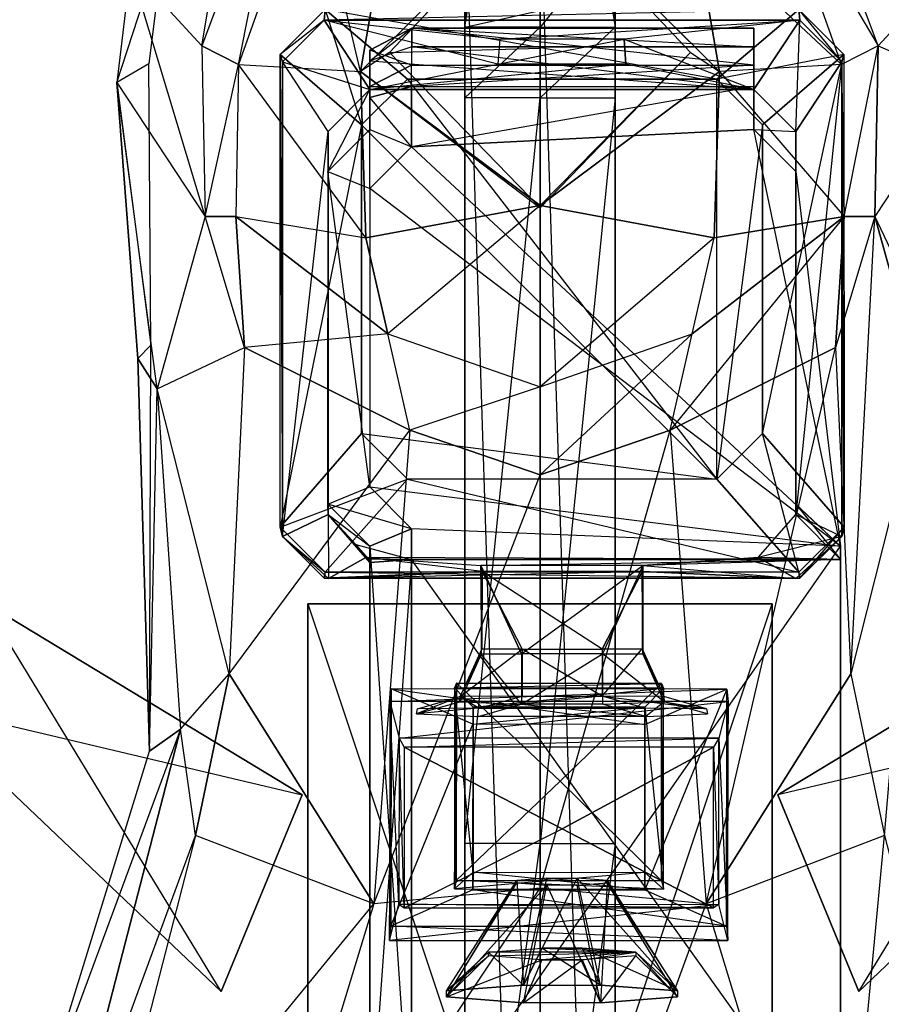
# Model space of a CAD drawing. Units: metres. Extents: x -117 to 206, y 237 to 751.
# Drawn here: x -11 to 81, y 442 to 547 of the extents above; entities that cross this region are included whole.
import ezdxf

# ---------------------------------------------------------------- set-up
doc = ezdxf.new("R2010")
doc.units = ezdxf.units.M

msp = doc.modelspace()

# ---------------------------------------------------------------- linework, layer by layer
for points in [[(13.964172, 577.466248, 101.47139), (0.792404, 552.835022, 92.288956), (8.443176, 544.528442, 124.253693)], [(17.63472, 568.960815, 123.97438), (8.443176, 544.528442, 124.253693), (13.964172, 577.466248, 101.47139)], [(17.63472, 568.960815, 123.97438), (8.443176, 544.528442, 124.253693), (12.362671, 542.52771, 133.246384)], [(20.142471, 564.315735, 132.003128), (12.362671, 542.52771, 133.246384), (17.63472, 568.960815, 123.97438)], [(80.946381, 544.528442, 124.253693), (71.754822, 568.960815, 123.97438), (69.24707, 564.315735, 132.003128)], [(80.946381, 544.528442, 124.253693), (71.754822, 568.960815, 123.97438), (88.597153, 552.835022, 92.288956)], [(20.142471, 564.315735, 132.003128), (12.362671, 542.52771, 133.246384), (25.444885, 541.77179, 140.748383)], [(28.149979, 557.261536, 139.573441), (25.444885, 541.77179, 140.748383), (20.142471, 564.315735, 132.003128)], [(77.026871, 542.52771, 133.246384), (69.24707, 564.315735, 132.003128), (61.239563, 557.261536, 139.573441)], [(77.026871, 542.52771, 133.246384), (69.24707, 564.315735, 132.003128), (80.946381, 544.528442, 124.253693)], [(36.635666, 309.807678, 98.282059), (36.635666, 561.883911, 104.480087), (44.694778, 309.807678, 98.283569)], [(44.694778, 309.807678, 98.283569), (44.694778, 561.883911, 104.481613), (36.635666, 561.883911, 104.480087)], [(36.635666, 309.807678, 98.282059), (36.644775, 538.961914, 68.653534), (36.635666, 561.883911, 104.480087)], [(36.635666, 561.883911, 104.480087), (36.635666, 561.883911, 104.480087), (36.644775, 538.961914, 68.653534)], [(36.644775, 538.961914, 68.653534), (36.646286, 546.541382, 64.863068), (36.635666, 561.883911, 104.480087)], [(36.635666, 561.883911, 104.480087), (36.635666, 561.883911, 104.480087), (36.646286, 546.541382, 64.863068)], [(36.646286, 546.541382, 64.863068), (36.930161, 551.41571, 34.554474), (36.635666, 561.883911, 104.480087)], [(52.753891, 561.883911, 104.480087), (52.753891, 309.807678, 98.282059), (44.694778, 561.883911, 104.481613)], [(44.694778, 561.883911, 104.481613), (44.694778, 309.807678, 98.283569), (52.753891, 309.807678, 98.282059)], [(52.743271, 546.541382, 64.863068), (52.753891, 561.883911, 104.480087), (52.459396, 551.41571, 34.554474)], [(52.744781, 538.961914, 68.653534), (52.753891, 561.883911, 104.480087), (52.743271, 546.541382, 64.863068)], [(52.743271, 546.541382, 64.863068), (52.743271, 546.541382, 64.863068), (52.753891, 561.883911, 104.480087)], [(52.753891, 309.807678, 98.282059), (52.753891, 561.883911, 104.480087), (52.744781, 538.961914, 68.653534)], [(52.744781, 538.961914, 68.653534), (52.744781, 538.961914, 68.653534), (52.753891, 561.883911, 104.480087)], [(25.444885, 541.77179, 140.748383), (44.694778, 560.962463, 139.077057), (28.568954, 543.813477, 145.73201)], [(28.149979, 557.261536, 139.573441), (44.694778, 560.962463, 139.077057), (25.444885, 541.77179, 140.748383)], [(25.444885, 541.77179, 140.748383), (25.444885, 541.77179, 140.748383), (44.694778, 560.962463, 139.077057)], [(28.568954, 543.813477, 145.73201), (44.694778, 560.904785, 144.071304), (44.694778, 560.962463, 139.077057)], [(44.694778, 544.259766, 149.253799), (44.694778, 560.904785, 144.071304), (28.568954, 543.813477, 145.73201)], [(44.694778, 560.962463, 139.077057), (63.944656, 541.77179, 140.748383), (44.694778, 560.904785, 144.071304)], [(61.239563, 557.261536, 139.573441), (63.944656, 541.77179, 140.748383), (44.694778, 560.962463, 139.077057)], [(44.694778, 560.962463, 139.077057), (44.694778, 560.962463, 139.077057), (63.944656, 541.77179, 140.748383)], [(44.694778, 560.904785, 144.071304), (60.820602, 543.813477, 145.73201), (63.944656, 541.77179, 140.748383)], [(60.820602, 543.813477, 145.73201), (44.694778, 527.148743, 146.966156), (44.694778, 560.904785, 144.071304)], [(44.694778, 560.904785, 144.071304), (44.694778, 544.259766, 149.253799), (44.694778, 527.148743, 146.966156)], [(63.944656, 541.77179, 140.748383), (61.239563, 557.261536, 139.573441), (77.026871, 542.52771, 133.246384)], [(0.792404, 552.835022, 92.288956), (-0.669418, 540.587708, 88.956924), (4.493317, 556.376526, 82.311066)], [(4.493317, 556.376526, 82.311066), (2.752151, 542.597534, 79.486053), (-0.669418, 540.587708, 88.956924)], [(36.644775, 556.531372, 67.065689), (36.646286, 546.541382, 64.863068), (44.694778, 548.314392, 34.211395)], [(52.743271, 546.541382, 64.863068), (52.744781, 556.531372, 67.065689), (44.694778, 546.541382, 64.866104)], [(44.694778, 546.541382, 64.866104), (44.694778, 548.314392, 34.211395), (52.744781, 556.531372, 67.065689)], [(0.792404, 552.835022, 92.288956), (-0.669418, 540.587708, 88.956924), (8.790802, 526.242493, 121.994888)], [(8.443176, 544.528442, 124.253693), (8.790802, 526.242493, 121.994888), (0.792404, 552.835022, 92.288956)], [(90.05899, 540.587708, 88.956924), (88.597153, 552.835022, 92.288956), (80.946381, 544.528442, 124.253693)], [(36.646286, 546.541382, 64.863068), (36.930161, 548.314392, 34.209885), (36.930161, 551.41571, 34.554474)], [(52.743271, 546.541382, 64.863068), (52.459396, 551.41571, 34.554474), (52.459396, 548.314392, 34.209885)], [(16.845367, 543.5979, 48.873856), (21.677185, 548.419128, 48.527756), (21.557266, 547.285156, 36.001129)], [(16.845367, 543.5979, 48.873856), (21.677185, 548.419128, 48.527756), (25.573914, 536.061035, 67.030777)], [(72.559372, 547.285156, 35.985947), (72.447037, 548.419128, 48.514084), (21.557266, 547.285156, 36.001129)], [(21.557266, 547.285156, 36.001129), (21.677185, 548.419128, 48.527756), (72.447037, 548.419128, 48.514084)], [(72.447037, 548.419128, 48.514084), (63.641068, 540.967224, 66.669495), (21.677185, 548.419128, 48.527756)], [(21.677185, 548.419128, 48.527756), (30.49379, 540.967224, 66.678604), (63.641068, 540.967224, 66.669495)], [(25.573914, 536.061035, 67.030777), (30.49379, 540.967224, 66.678604), (21.677185, 548.419128, 48.527756)], [(44.694778, 548.314392, 34.211395), (44.694778, 546.541382, 64.866104), (36.646286, 546.541382, 64.863068)], [(72.447037, 548.419128, 48.514084), (77.27887, 543.5979, 48.855637), (63.641068, 540.967224, 66.669495)], [(72.559372, 547.285156, 35.985947), (77.03447, 542.819214, 36.303223), (72.447037, 548.419128, 48.514084)], [(72.447037, 548.419128, 48.514084), (77.27887, 543.5979, 48.855637), (77.03447, 542.819214, 36.303223)], [(17.080658, 542.819214, 36.321426), (21.557266, 547.285156, 36.001129), (16.845367, 543.5979, 48.873856)], [(21.557266, 547.285156, 36.001129), (17.080658, 542.819214, 36.321426), (26.468033, 539.839355, 0.602646)], [(21.557266, 547.285156, 36.001129), (40.376038, 545.244995, 22.630493), (72.559372, 547.285156, 35.985947)], [(26.468033, 539.839355, 0.602646), (40.189316, 542.579346, 8.699722), (21.557266, 547.285156, 36.001129)], [(21.557266, 547.285156, 36.001129), (40.376038, 545.244995, 22.630493), (40.189316, 542.579346, 8.699722)], [(72.559372, 547.285156, 35.985947), (53.731491, 545.244995, 22.625946), (40.376038, 545.244995, 22.630493)], [(72.559372, 547.285156, 35.985947), (53.731491, 545.244995, 22.625946), (67.627365, 539.839355, 0.5905)], [(67.627365, 539.839355, 0.5905), (72.116119, 535.361206, 0.907776), (72.559372, 547.285156, 35.985947)], [(72.559372, 547.285156, 35.985947), (77.03447, 542.819214, 36.303223), (72.116119, 535.361206, 0.907776)], [(26.466507, 544.077637, -4.74527), (30.943115, 546.413818, -4.353622), (30.930969, 542.471558, -43.923599)], [(30.943115, 546.413818, -4.353622), (26.466507, 544.077637, -4.74527), (26.468033, 542.90271, 0.384064)], [(30.944641, 544.435852, 0.273239), (26.468033, 542.90271, 0.384064), (30.943115, 546.413818, -4.353622)], [(30.930969, 542.471558, -43.923599), (67.613693, 542.471558, -43.935745), (30.943115, 546.413818, -4.353622)], [(30.943115, 546.413818, -4.353622), (67.625839, 546.413818, -4.364243), (67.613693, 542.471558, -43.935745)], [(30.944641, 544.435852, 0.273239), (30.943115, 546.413818, -4.353622), (67.627365, 544.435852, 0.262619)], [(67.627365, 544.435852, 0.262619), (67.625839, 546.413818, -4.364243), (30.943115, 546.413818, -4.353622)], [(36.646286, 546.541382, 64.863068), (36.644775, 538.961914, 68.653534), (44.694778, 546.541382, 64.866104)], [(44.694778, 546.541382, 64.866104), (44.694778, 538.961914, 68.655045), (36.644775, 538.961914, 68.653534)], [(52.744781, 538.961914, 68.653534), (52.743271, 546.541382, 64.863068), (44.694778, 538.961914, 68.655045)], [(44.694778, 538.961914, 68.655045), (44.694778, 546.541382, 64.866104), (52.743271, 546.541382, 64.863068)], [(67.612183, 535.56311, -48.41539), (67.625839, 546.413818, -4.364243), (67.627365, 544.435852, 0.262619)], [(67.625839, 546.413818, -4.364243), (67.613693, 542.471558, -43.935745), (67.612183, 535.56311, -48.41539)], [(12.362671, 542.52771, 133.246384), (8.443176, 544.528442, 124.253693), (8.790802, 526.242493, 121.994888)], [(67.627365, 539.839355, 0.5905), (30.944641, 544.435852, 0.273239), (26.468033, 542.90271, 0.384064)], [(30.944641, 544.435852, 0.273239), (67.627365, 544.435852, 0.262619), (67.627365, 539.839355, 0.5905)], [(40.376038, 545.244995, 22.630493), (40.189316, 542.579346, 8.699722), (53.731491, 545.244995, 22.625946)], [(53.731491, 545.244995, 22.625946), (53.910614, 542.579346, 8.696686), (40.189316, 542.579346, 8.699722)], [(67.627365, 539.839355, 0.5905), (53.910614, 542.579346, 8.696686), (53.731491, 545.244995, 22.625946)], [(67.627365, 539.839355, 0.5905), (67.627365, 544.435852, 0.262619), (67.612183, 535.56311, -48.41539)], [(67.627365, 539.839355, 0.5905), (67.627365, 539.839355, 0.5905), (67.627365, 544.435852, 0.262619)], [(80.946381, 544.528442, 124.253693), (77.026871, 542.52771, 133.246384), (77.295563, 526.253174, 130.95874)], [(80.598755, 526.242493, 121.994888), (77.295563, 526.253174, 130.95874), (80.946381, 544.528442, 124.253693)], [(80.598755, 526.242493, 121.994888), (80.946381, 544.528442, 124.253693), (90.05899, 540.587708, 88.956924)], [(17.080658, 542.819214, 36.321426), (16.845367, 543.5979, 48.873856), (17.082169, 491.947632, 39.949478)], [(17.082169, 491.947632, 39.949478), (16.845367, 492.957123, 52.485199), (16.845367, 543.5979, 48.873856)], [(16.845367, 543.5979, 48.873856), (25.573914, 536.061035, 67.030777), (16.845367, 492.957123, 52.485199)], [(44.694778, 527.148743, 146.966156), (28.568954, 543.813477, 145.73201), (25.444885, 541.77179, 140.748383)], [(26.454361, 540.168762, -43.366486), (30.930969, 542.471558, -43.923599), (26.466507, 544.077637, -4.74527)], [(26.454361, 540.168762, -43.366486), (26.466507, 544.077637, -4.74527), (26.468033, 539.839355, 0.602646)], [(26.468033, 539.839355, 0.602646), (26.468033, 542.90271, 0.384064), (26.466507, 544.077637, -4.74527)], [(44.694778, 527.148743, 146.966156), (28.568954, 543.813477, 145.73201), (44.694778, 544.259766, 149.253799)], [(63.944656, 541.77179, 140.748383), (44.694778, 527.415955, 141.981018), (60.820602, 543.813477, 145.73201)], [(60.820602, 543.813477, 145.73201), (44.694778, 527.148743, 146.966156), (44.694778, 527.415955, 141.981018)], [(63.641068, 540.967224, 66.669495), (68.559418, 536.061035, 67.01712), (77.27887, 543.5979, 48.855637)], [(77.27887, 543.5979, 48.855637), (68.559418, 536.061035, 67.01712), (68.560928, 502.997223, 69.376099)], [(77.28038, 492.957123, 52.466995), (68.560928, 502.997223, 69.376099), (77.27887, 543.5979, 48.855637)], [(77.03447, 542.819214, 36.303223), (77.27887, 543.5979, 48.855637), (77.28038, 492.957123, 52.466995)], [(2.752151, 542.597534, 79.486053), (-0.669418, 540.587708, 88.956924), (2.981369, 512.434692, 70.412903)], [(12.093994, 526.253174, 130.95874), (8.790802, 526.242493, 121.994888), (12.362671, 542.52771, 133.246384)], [(12.362671, 542.52771, 133.246384), (12.093994, 526.253174, 130.95874), (26.021729, 523.963989, 140.9776)], [(25.444885, 541.77179, 140.748383), (26.021729, 523.963989, 140.9776), (12.362671, 542.52771, 133.246384)], [(17.080658, 542.819214, 36.321426), (17.082169, 491.947632, 39.949478), (21.979263, 535.361206, 0.922943)], [(26.468033, 539.839355, 0.602646), (21.979263, 535.361206, 0.922943), (17.080658, 542.819214, 36.321426)], [(30.930969, 542.471558, -43.923599), (26.454361, 540.168762, -43.366486), (30.929459, 540.171753, -48.401733)], [(26.468033, 539.839355, 0.602646), (26.468033, 542.90271, 0.384064), (67.627365, 539.839355, 0.5905)], [(67.627365, 539.839355, 0.5905), (53.910614, 542.579346, 8.696686), (26.468033, 539.839355, 0.602646)], [(26.468033, 539.839355, 0.602646), (40.189316, 542.579346, 8.699722), (53.910614, 542.579346, 8.696686)], [(67.612183, 540.171753, -48.412354), (67.613693, 542.471558, -43.935745), (30.929459, 540.171753, -48.401733)], [(30.929459, 540.171753, -48.401733), (30.930969, 542.471558, -43.923599), (67.613693, 542.471558, -43.935745)], [(77.295563, 526.253174, 130.95874), (77.026871, 542.52771, 133.246384), (63.944656, 541.77179, 140.748383)], [(67.612183, 535.56311, -48.41539), (67.612183, 540.171753, -48.412354), (67.613693, 542.471558, -43.935745)], [(77.03598, 491.947632, 39.931259), (77.03447, 542.819214, 36.303223), (72.116119, 494.30661, 3.836014)], [(72.116119, 494.30661, 3.836014), (72.116119, 535.361206, 0.907776), (77.03447, 542.819214, 36.303223)], [(77.03598, 491.947632, 39.931259), (77.28038, 492.957123, 52.466995), (77.03447, 542.819214, 36.303223)], [(44.694778, 527.415955, 141.981018), (25.444885, 541.77179, 140.748383), (44.694778, 527.148743, 146.966156)], [(25.444885, 541.77179, 140.748383), (44.694778, 527.415955, 141.981018), (26.021729, 523.963989, 140.9776)], [(63.944656, 541.77179, 140.748383), (63.367813, 523.963989, 140.9776), (44.694778, 527.415955, 141.981018)], [(63.367813, 523.963989, 140.9776), (63.944656, 541.77179, 140.748383), (77.295563, 526.253174, 130.95874)], [(8.790802, 526.242493, 121.994888), (3.667511, 507.768341, 90.866577), (-0.669418, 540.587708, 88.956924)], [(-0.669418, 540.587708, 88.956924), (1.587845, 511.021423, 78.878845), (3.667511, 507.768341, 90.866577)], [(2.981369, 512.434692, 70.412903), (1.587845, 511.021423, 78.878845), (-0.669418, 540.587708, 88.956924)], [(25.573914, 536.061035, 67.030777), (30.49379, 540.967224, 66.678604), (63.642578, 498.089508, 69.726761)], [(63.642578, 498.089508, 69.726761), (63.641068, 540.967224, 66.669495), (30.49379, 540.967224, 66.678604)], [(63.641068, 540.967224, 66.669495), (68.559418, 536.061035, 67.01712), (63.642578, 498.089508, 69.726761)], [(87.801712, 511.021423, 78.878845), (90.05899, 540.587708, 88.956924), (80.598755, 526.242493, 121.994888)], [(21.979263, 535.361206, 0.922943), (21.965607, 531.072815, -43.928146), (26.468033, 539.839355, 0.602646)], [(26.468033, 539.839355, 0.602646), (26.454361, 535.561584, -43.926636), (21.965607, 531.072815, -43.928146)], [(26.454361, 539.00592, -46.493591), (30.929459, 540.171753, -48.401733), (30.929459, 533.709595, -48.406281)], [(30.929459, 540.171753, -48.401733), (26.454361, 539.00592, -46.493591), (26.454361, 540.168762, -43.366486)], [(26.468033, 539.839355, 0.602646), (26.454361, 540.168762, -43.366486), (26.454361, 539.00592, -46.493591)], [(26.454361, 535.561584, -43.926636), (26.454361, 539.00592, -46.493591), (26.468033, 539.839355, 0.602646)], [(67.612183, 535.56311, -48.41539), (67.612183, 540.171753, -48.412354), (30.929459, 533.709595, -48.406281)], [(30.929459, 533.709595, -48.406281), (30.929459, 540.171753, -48.401733), (67.612183, 540.171753, -48.412354)], [(67.627365, 539.839355, 0.5905), (67.612183, 535.56311, -48.41539), (72.116119, 535.361206, 0.907776)], [(26.454361, 535.561584, -43.926636), (30.929459, 533.709595, -48.406281), (26.454361, 539.00592, -46.493591)], [(36.635666, 309.807678, 98.282059), (36.646286, 459.034149, 63.486221), (36.644775, 538.961914, 68.653534)], [(36.644775, 538.961914, 68.653534), (36.646286, 459.034149, 63.486221), (44.694778, 538.961914, 68.655045)], [(36.644775, 538.961914, 68.653534), (36.644775, 538.961914, 68.653534), (36.646286, 459.034149, 63.486221)], [(44.694778, 538.961914, 68.655045), (44.694778, 459.034149, 63.487747), (36.646286, 459.034149, 63.486221)], [(52.743271, 459.034149, 63.486221), (52.744781, 538.961914, 68.653534), (44.694778, 459.034149, 63.487747)], [(44.694778, 459.034149, 63.487747), (44.694778, 538.961914, 68.655045), (52.744781, 538.961914, 68.653534)], [(52.753891, 309.807678, 98.282059), (52.744781, 538.961914, 68.653534), (52.743271, 459.034149, 63.486221)], [(52.743271, 459.034149, 63.486221), (52.743271, 459.034149, 63.486221), (52.744781, 538.961914, 68.653534)], [(16.845367, 492.957123, 52.485199), (25.575439, 502.997223, 69.388245), (25.573914, 536.061035, 67.030777)], [(63.642578, 498.089508, 69.726761), (25.573914, 536.061035, 67.030777), (25.575439, 502.997223, 69.388245)], [(63.642578, 498.089508, 69.726761), (68.560928, 502.997223, 69.376099), (68.559418, 536.061035, 67.01712)], [(21.979263, 535.361206, 0.922943), (21.980789, 494.30661, 3.851196), (17.082169, 491.947632, 39.949478)], [(21.965607, 531.072815, -43.928146), (26.440704, 529.220825, -48.407791), (26.454361, 535.561584, -43.926636)], [(21.980789, 494.30661, 3.851196), (21.965607, 495.40567, -43.949402), (21.979263, 535.361206, 0.922943)], [(21.979263, 535.361206, 0.922943), (21.965607, 531.072815, -43.928146), (21.965607, 495.40567, -43.949402)], [(26.454361, 535.561584, -43.926636), (30.929459, 533.709595, -48.406281), (26.440704, 529.220825, -48.407791)], [(67.612183, 535.56311, -48.41539), (30.929459, 533.709595, -48.406281), (76.900879, 490.919952, -48.444229)], [(76.900879, 490.919952, -48.444229), (67.612183, 535.56311, -48.41539), (72.100937, 531.074341, -48.419937)], [(72.116119, 535.361206, 0.907776), (72.100937, 531.074341, -48.419937), (67.612183, 535.56311, -48.41539)], [(72.116119, 535.361206, 0.907776), (72.100937, 531.074341, -48.419937), (72.116119, 494.30661, 3.836014)], [(76.900879, 490.919952, -48.444229), (26.440704, 529.220825, -48.407791), (30.929459, 533.709595, -48.406281)], [(21.965607, 495.40567, -43.949402), (26.440704, 497.259155, -48.42601), (21.965607, 531.072815, -43.928146)], [(21.965607, 531.072815, -43.928146), (26.440704, 529.220825, -48.407791), (26.440704, 497.259155, -48.42601)], [(72.100937, 495.408691, -48.441193), (72.100937, 531.074341, -48.419937), (76.900879, 490.919952, -48.444229)], [(72.116119, 494.30661, 3.836014), (72.100937, 495.408691, -48.441193), (72.100937, 531.074341, -48.419937)], [(26.440704, 529.220825, -48.407791), (26.440704, 497.259155, -48.42601), (76.900879, 490.919952, -48.444229)], [(26.021729, 523.963989, 140.9776), (26.021729, 523.963989, 140.9776), (44.694778, 527.415955, 141.981018)], [(26.021729, 523.963989, 140.9776), (44.694778, 527.415955, 141.981018), (28.383759, 513.647583, 140.862244)], [(28.383759, 513.647583, 140.862244), (44.694778, 507.986938, 137.744247), (44.694778, 527.415955, 141.981018)], [(44.694778, 527.415955, 141.981018), (44.694778, 527.415955, 141.981018), (63.367813, 523.963989, 140.9776)], [(44.694778, 527.415955, 141.981018), (63.367813, 523.963989, 140.9776), (44.694778, 507.986938, 137.744247)], [(13.009354, 512.205505, 131.625153), (8.790802, 526.242493, 121.994888), (3.667511, 507.768341, 90.866577)], [(8.790802, 526.242493, 121.994888), (12.093994, 526.253174, 130.95874), (13.009354, 512.205505, 131.625153)], [(13.009354, 512.205505, 131.625153), (13.009354, 512.205505, 131.625153), (12.093994, 526.253174, 130.95874)], [(12.093994, 526.253174, 130.95874), (28.383759, 513.647583, 140.862244), (13.009354, 512.205505, 131.625153)], [(26.021729, 523.963989, 140.9776), (28.383759, 513.647583, 140.862244), (12.093994, 526.253174, 130.95874)], [(12.093994, 526.253174, 130.95874), (12.093994, 526.253174, 130.95874), (28.383759, 513.647583, 140.862244)], [(61.005798, 513.647583, 140.862244), (77.295563, 526.253174, 130.95874), (58.642258, 503.331177, 140.748383)], [(58.642258, 503.331177, 140.748383), (76.380203, 512.205505, 131.625153), (77.295563, 526.253174, 130.95874)], [(63.367813, 523.963989, 140.9776), (77.295563, 526.253174, 130.95874), (61.005798, 513.647583, 140.862244)], [(61.005798, 513.647583, 140.862244), (61.005798, 513.647583, 140.862244), (77.295563, 526.253174, 130.95874)], [(80.598755, 526.242493, 121.994888), (76.380203, 512.205505, 131.625153), (77.295563, 526.253174, 130.95874)], [(77.295563, 526.253174, 130.95874), (77.295563, 526.253174, 130.95874), (76.380203, 512.205505, 131.625153)], [(80.598755, 526.242493, 121.994888), (76.380203, 512.205505, 131.625153), (78.001434, 477.225983, 105.689941)], [(85.722046, 507.768341, 90.866577), (78.001434, 477.225983, 105.689941), (80.598755, 526.242493, 121.994888)], [(85.722046, 507.768341, 90.866577), (80.598755, 526.242493, 121.994888), (87.801712, 511.021423, 78.878845)], [(44.694778, 507.986938, 137.744247), (61.005798, 513.647583, 140.862244), (63.367813, 523.963989, 140.9776)], [(13.009354, 512.205505, 131.625153), (30.747299, 503.331177, 140.748383), (28.383759, 513.647583, 140.862244)], [(28.383759, 513.647583, 140.862244), (44.694778, 507.986938, 137.744247), (30.747299, 503.331177, 140.748383)], [(44.694778, 507.986938, 137.744247), (61.005798, 513.647583, 140.862244), (44.694778, 498.546417, 137.873276)], [(44.694778, 498.546417, 137.873276), (58.642258, 503.331177, 140.748383), (61.005798, 513.647583, 140.862244)], [(2.981369, 512.434692, 70.412903), (1.587845, 511.021423, 78.878845), (2.831085, 468.939148, 61.986435)], [(11.386597, 477.225983, 105.689941), (3.667511, 507.768341, 90.866577), (13.009354, 512.205505, 131.625153)], [(30.747299, 503.331177, 140.748383), (13.009354, 512.205505, 131.625153), (11.386597, 477.225983, 105.689941)], [(76.380203, 512.205505, 131.625153), (58.642258, 503.331177, 140.748383), (62.522293, 452.594727, 113.498596)], [(78.001434, 477.225983, 105.689941), (62.522293, 452.594727, 113.498596), (76.380203, 512.205505, 131.625153)], [(3.667511, 507.768341, 90.866577), (1.587845, 511.021423, 78.878845), (2.831085, 468.939148, 61.986435)], [(2.831085, 468.939148, 61.986435), (2.831085, 468.939148, 61.986435), (1.587845, 511.021423, 78.878845)], [(6.173752, 471.287506, 79.883774), (2.831085, 468.939148, 61.986435), (3.667511, 507.768341, 90.866577)], [(11.386597, 477.225983, 105.689941), (3.667511, 507.768341, 90.866577), (6.173752, 471.287506, 79.883774)], [(30.747299, 503.331177, 140.748383), (44.694778, 498.546417, 137.873276), (44.694778, 507.986938, 137.744247)], [(85.722046, 507.768341, 90.866577), (78.001434, 477.225983, 105.689941), (81.612793, 459.896362, 99.919983)], [(26.867264, 452.594727, 113.498596), (11.386597, 477.225983, 105.689941), (30.747299, 503.331177, 140.748383)], [(44.694778, 498.546417, 137.873276), (30.747299, 503.331177, 140.748383), (26.867264, 452.594727, 113.498596)], [(62.522293, 452.594727, 113.498596), (44.694778, 454.255432, 114.533875), (58.642258, 503.331177, 140.748383)], [(58.642258, 503.331177, 140.748383), (44.694778, 498.546417, 137.873276), (44.694778, 454.255432, 114.533875)], [(30.49379, 498.089508, 69.737396), (25.575439, 502.997223, 69.388245), (16.845367, 492.957123, 52.485199)], [(30.49379, 498.089508, 69.737396), (25.575439, 502.997223, 69.388245), (63.642578, 498.089508, 69.726761)], [(68.560928, 502.997223, 69.376099), (63.642578, 498.089508, 69.726761), (72.448563, 488.137421, 52.813095)], [(77.28038, 492.957123, 52.466995), (72.448563, 488.137421, 52.813095), (68.560928, 502.997223, 69.376099)], [(21.678711, 488.137421, 52.828278), (16.845367, 492.957123, 52.485199), (30.49379, 498.089508, 69.737396)], [(21.678711, 488.137421, 52.828278), (30.49379, 498.089508, 69.737396), (72.448563, 488.137421, 52.813095)], [(44.694778, 454.255432, 114.533875), (26.867264, 452.594727, 113.498596), (44.694778, 498.546417, 137.873276)], [(72.448563, 488.137421, 52.813095), (63.642578, 498.089508, 69.726761), (30.49379, 498.089508, 69.737396)], [(21.965607, 495.40567, -43.949402), (26.440704, 497.259155, -48.42601), (30.917313, 492.771912, -48.430573)], [(76.900879, 490.919952, -48.444229), (30.917313, 492.771912, -48.430573), (26.440704, 497.259155, -48.42601)], [(26.442215, 490.918427, -43.953949), (30.917313, 492.771912, -48.430573), (21.965607, 495.40567, -43.949402)], [(26.442215, 490.918427, -43.953949), (21.965607, 495.40567, -43.949402), (21.980789, 494.30661, 3.851196)], [(21.980789, 494.30661, 3.851196), (21.980789, 494.30661, 3.851196), (21.965607, 495.40567, -43.949402)], [(72.116119, 494.30661, 3.836014), (72.100937, 495.408691, -48.441193), (76.914551, 489.477844, -0.774155)], [(76.914551, 489.477844, -0.774155), (76.900879, 490.919952, -48.444229), (72.100937, 495.408691, -48.441193)], [(22.008118, 487.428528, 34.264526), (17.082169, 491.947632, 39.949478), (21.980789, 494.30661, 3.851196)], [(26.014145, 489.696411, 7.568802), (26.30864, 489.55069, 2.015915), (21.980789, 494.30661, 3.851196)], [(21.980789, 494.30661, 3.851196), (24.963684, 491.086914, 0.777222), (26.30864, 489.55069, 2.015915)], [(26.014145, 489.696411, 7.568802), (21.980789, 494.30661, 3.851196), (22.008118, 487.428528, 34.264526)], [(24.963684, 491.086914, 0.777222), (26.454361, 489.159058, -5.22345), (21.980789, 494.30661, 3.851196)], [(21.980789, 494.30661, 3.851196), (26.442215, 490.918427, -43.953949), (26.454361, 489.159058, -5.22345)], [(72.116119, 494.30661, 3.836014), (76.914551, 489.477844, -0.774155), (68.084274, 489.696411, 7.55513)], [(68.084274, 489.696411, 7.55513), (72.116119, 494.30661, 3.836014), (77.03598, 491.947632, 39.931259)], [(21.678711, 488.137421, 52.828278), (16.845367, 492.957123, 52.485199), (17.082169, 491.947632, 39.949478)], [(30.917313, 492.771912, -48.430573), (26.442215, 490.918427, -43.953949), (30.917313, 425.064117, -48.470032)], [(30.917313, 492.771912, -48.430573), (30.917313, 425.064117, -48.470032), (76.900879, 490.919952, -48.444229)], [(77.28038, 492.957123, 52.466995), (72.448563, 488.137421, 52.813095), (72.559372, 487.483154, 40.251556)], [(77.03598, 491.947632, 39.931259), (72.559372, 487.483154, 40.251556), (77.28038, 492.957123, 52.466995)], [(21.558777, 487.483154, 40.266739), (22.008118, 487.428528, 34.264526), (17.082169, 491.947632, 39.949478)], [(17.082169, 491.947632, 39.949478), (17.082169, 491.947632, 39.949478), (22.008118, 487.428528, 34.264526)], [(21.558777, 487.483154, 40.266739), (17.082169, 491.947632, 39.949478), (21.678711, 488.137421, 52.828278)], [(72.10701, 487.428528, 34.249344), (77.03598, 491.947632, 39.931259), (68.084274, 489.696411, 7.55513)], [(77.03598, 491.947632, 39.931259), (72.10701, 487.428528, 34.249344), (72.559372, 487.483154, 40.251556)], [(26.454361, 489.159058, -5.22345), (24.963684, 491.086914, 0.777222), (30.932495, 489.477844, -0.760498)], [(30.932495, 489.477844, -0.760498), (26.30864, 489.55069, 2.015915), (24.963684, 491.086914, 0.777222)], [(26.454361, 489.159058, -5.22345), (26.45285, 426.893311, -7.123993), (26.442215, 490.918427, -43.953949)], [(26.442215, 490.918427, -43.953949), (26.451324, 420.566254, -13.457123), (26.45285, 426.893311, -7.123993)], [(30.917313, 425.064117, -48.470032), (26.442215, 426.916077, -43.991913), (26.442215, 490.918427, -43.953949)], [(26.451324, 420.566254, -13.457123), (26.445251, 420.581421, -37.664841), (26.442215, 490.918427, -43.953949)], [(26.442215, 490.918427, -43.953949), (26.442215, 426.916077, -43.991913), (26.445251, 420.581421, -37.664841)], [(76.900879, 490.919952, -48.444229), (76.900879, 425.064117, -48.483704), (30.917313, 425.064117, -48.470032)], [(76.900879, 425.064117, -48.483704), (76.902405, 416.106323, -39.536545), (76.900879, 490.919952, -48.444229)], [(76.900879, 490.919952, -48.444229), (76.911514, 416.08963, -11.621857), (76.902405, 416.106323, -39.536545)], [(76.911514, 416.08963, -11.621857), (76.914551, 425.036774, -2.662552), (76.900879, 490.919952, -48.444229)], [(76.900879, 490.919952, -48.444229), (76.914551, 489.477844, -0.774155), (76.914551, 425.036774, -2.662552)], [(22.008118, 487.428528, 34.264526), (38.481567, 488.187531, 27.372757), (26.014145, 489.696411, 7.568802)], [(76.914551, 489.477844, -0.774155), (26.014145, 489.696411, 7.568802), (26.30864, 489.55069, 2.015915)], [(26.014145, 489.696411, 7.568802), (38.369232, 488.841797, 11.711456), (38.481567, 488.187531, 27.372757)], [(26.014145, 489.696411, 7.568802), (38.369232, 488.841797, 11.711456), (76.914551, 489.477844, -0.774155)], [(68.084274, 489.696411, 7.55513), (55.732224, 488.841797, 11.705383), (72.10701, 487.428528, 34.249344)], [(55.732224, 488.841797, 11.705383), (68.084274, 489.696411, 7.55513), (76.914551, 489.477844, -0.774155)], [(68.084274, 489.696411, 7.55513), (68.084274, 489.696411, 7.55513), (76.914551, 489.477844, -0.774155)], [(76.914551, 489.477844, -0.774155), (76.914551, 489.477844, -0.774155), (68.084274, 489.696411, 7.55513)], [(30.932495, 489.477844, -0.760498), (26.30864, 489.55069, 2.015915), (76.914551, 489.477844, -0.774155)], [(26.454361, 489.159058, -5.22345), (30.932495, 489.477844, -0.760498), (26.45285, 426.893311, -7.123993)], [(26.45285, 426.893311, -7.123993), (30.930969, 425.036774, -2.648895), (30.932495, 489.477844, -0.760498)], [(30.932495, 489.477844, -0.760498), (30.930969, 425.036774, -2.648895), (76.914551, 425.036774, -2.662552)], [(76.914551, 489.477844, -0.774155), (76.914551, 425.036774, -2.662552), (30.932495, 489.477844, -0.760498)], [(76.914551, 489.477844, -0.774155), (55.732224, 488.841797, 11.705383), (38.369232, 488.841797, 11.711456)], [(38.481567, 488.187531, 27.372757), (38.452713, 479.893127, 23.055542), (38.369232, 488.841797, 11.711456)], [(38.369232, 488.841797, 11.711456), (38.398071, 479.342072, 15.286362), (38.452713, 479.893127, 23.055542)], [(38.369232, 488.841797, 11.711456), (42.710739, 479.358765, 11.380524), (55.732224, 488.841797, 11.705383)], [(38.369232, 488.841797, 11.711456), (38.398071, 479.342072, 15.286362), (42.710739, 479.358765, 11.380524)], [(55.732224, 488.841797, 11.705383), (51.392242, 479.358765, 11.377487), (42.710739, 479.358765, 11.380524)], [(55.732224, 488.841797, 11.705383), (51.392242, 479.358765, 11.377487), (55.706421, 479.342072, 15.281815)], [(72.10701, 487.428528, 34.249344), (55.630524, 488.187531, 27.36821), (55.732224, 488.841797, 11.705383)], [(55.732224, 488.841797, 11.705383), (55.706421, 479.342072, 15.281815), (55.630524, 488.187531, 27.36821)], [(21.558777, 487.483154, 40.266739), (55.630524, 488.187531, 27.36821), (72.10701, 487.428528, 34.249344)], [(55.630524, 488.187531, 27.36821), (38.481567, 488.187531, 27.372757), (21.558777, 487.483154, 40.266739)], [(21.558777, 487.483154, 40.266739), (22.008118, 487.428528, 34.264526), (38.481567, 488.187531, 27.372757)], [(21.558777, 487.483154, 40.266739), (21.678711, 488.137421, 52.828278), (72.559372, 487.483154, 40.251556)], [(72.559372, 487.483154, 40.251556), (72.10701, 487.428528, 34.249344), (21.558777, 487.483154, 40.266739)], [(72.559372, 487.483154, 40.251556), (72.448563, 488.137421, 52.813095), (21.678711, 488.137421, 52.828278)], [(38.481567, 488.187531, 27.372757), (42.768417, 479.876404, 26.959869), (38.452713, 479.893127, 23.055542)], [(55.630524, 488.187531, 27.36821), (51.342148, 479.876404, 26.956833), (38.481567, 488.187531, 27.372757)], [(38.481567, 488.187531, 27.372757), (42.768417, 479.876404, 26.959869), (51.342148, 479.876404, 26.956833)], [(55.630524, 488.187531, 27.36821), (55.654816, 479.893127, 23.05098), (51.342148, 479.876404, 26.956833)], [(55.630524, 488.187531, 27.36821), (55.654816, 479.893127, 23.05098), (55.706421, 479.342072, 15.281815)], [(72.559372, 487.483154, 40.251556), (72.559372, 487.483154, 40.251556), (72.10701, 487.428528, 34.249344)], [(19.207382, 464.274323, -23.966309), (-14.874954, 484.867645, -25.309753), (-21.888153, 473.98349, -22.712433)], [(-21.888153, 473.98349, -30.419373), (10.512222, 443.183075, -12.03476), (-14.874954, 484.867645, -33.015182)], [(-14.874954, 484.867645, -33.015182), (19.207382, 464.274323, -31.671738), (10.512222, 443.183075, -12.03476)], [(-14.874954, 484.867645, -33.015182), (19.207382, 464.274323, -31.671738), (-14.874954, 484.867645, -25.309753)], [(-14.874954, 484.867645, -25.309753), (19.207382, 464.274323, -23.966309), (19.207382, 464.274323, -31.671738)], [(19.8237, 335.506042, -14.922012), (19.8237, 484.732544, -14.922012), (69.565857, 335.506042, -14.922012)], [(69.565857, 335.506042, -14.922012), (69.565857, 484.732544, -14.922012), (19.8237, 484.732544, -14.922012)], [(19.8237, 484.732544, -24.871048), (19.8237, 335.506042, -24.871048), (69.565857, 484.732544, -24.871048)], [(69.565857, 484.732544, -24.871048), (69.565857, 335.506042, -24.871048), (19.8237, 335.506042, -24.871048)], [(19.8237, 484.732544, -14.922012), (19.8237, 484.732544, -24.871048), (69.565857, 484.732544, -14.922012)], [(69.565857, 484.732544, -14.922012), (69.565857, 484.732544, -24.871048), (19.8237, 484.732544, -24.871048)], [(19.8237, 335.506042, -24.871048), (19.8237, 484.732544, -24.871048), (19.8237, 335.506042, -14.922012)], [(19.8237, 335.506042, -14.922012), (19.8237, 484.732544, -14.922012), (19.8237, 484.732544, -24.871048)], [(69.565857, 335.506042, -14.922012), (69.565857, 484.732544, -14.922012), (69.565857, 335.506042, -24.871048)], [(69.565857, 335.506042, -24.871048), (69.565857, 484.732544, -24.871048), (69.565857, 484.732544, -14.922012)], [(104.266052, 484.867645, -25.309753), (70.182175, 464.274323, -23.966309), (78.877335, 443.183075, -4.32782)], [(70.182175, 464.274323, -31.671738), (104.266052, 484.867645, -33.015182), (111.279251, 473.98349, -30.419373)], [(70.182175, 464.274323, -31.671738), (104.266052, 484.867645, -33.015182), (70.182175, 464.274323, -23.966309)], [(70.182175, 464.274323, -23.966309), (104.266052, 484.867645, -25.309753), (104.266052, 484.867645, -33.015182)], [(111.279251, 473.98349, -22.712433), (78.877335, 443.183075, -4.32782), (104.266052, 484.867645, -25.309753)], [(36.087662, 474.240051, 15.148224), (42.710739, 473.965271, 11.262115), (38.398071, 479.342072, 15.286362)], [(38.398071, 479.342072, 15.286362), (36.087662, 474.240051, 15.148224), (36.143829, 474.792603, 22.917404)], [(42.768417, 479.876404, 26.959869), (38.452713, 479.893127, 23.055542), (36.143829, 474.792603, 22.917404)], [(38.452713, 479.893127, 23.055542), (36.143829, 474.792603, 22.917404), (38.398071, 479.342072, 15.286362)], [(42.768417, 474.851807, 26.814133), (36.143829, 474.792603, 22.917404), (42.768417, 479.876404, 26.959869)], [(38.398071, 479.342072, 15.286362), (42.710739, 479.358765, 11.380524), (42.710739, 473.965271, 11.262115)], [(42.710739, 479.358765, 11.380524), (42.710739, 479.358765, 11.380524), (38.398071, 479.342072, 15.286362)], [(38.452713, 479.893127, 23.055542), (38.452713, 479.893127, 23.055542), (42.768417, 479.876404, 26.959869)], [(42.710739, 479.358765, 11.380524), (42.710739, 473.965271, 11.262115), (51.392242, 479.358765, 11.377487)], [(51.392242, 479.358765, 11.377487), (51.390717, 473.965271, 11.259079), (42.710739, 473.965271, 11.262115)], [(51.342148, 479.876404, 26.956833), (51.342148, 474.851807, 26.812622), (42.768417, 479.876404, 26.959869)], [(42.768417, 479.876404, 26.959869), (42.768417, 474.851807, 26.814133), (51.342148, 474.851807, 26.812622)], [(57.963699, 474.792603, 22.909805), (51.342148, 474.851807, 26.812622), (55.654816, 479.893127, 23.05098)], [(55.654816, 479.893127, 23.05098), (51.342148, 479.876404, 26.956833), (51.342148, 474.851807, 26.812622)], [(51.342148, 479.876404, 26.956833), (51.342148, 479.876404, 26.956833), (55.654816, 479.893127, 23.05098)], [(51.390717, 473.965271, 11.259079), (58.01532, 474.240051, 15.142151), (51.392242, 479.358765, 11.377487)], [(51.392242, 479.358765, 11.377487), (55.706421, 479.342072, 15.281815), (58.01532, 474.240051, 15.142151)], [(55.706421, 479.342072, 15.281815), (55.706421, 479.342072, 15.281815), (51.392242, 479.358765, 11.377487)], [(55.706421, 479.342072, 15.281815), (58.01532, 474.240051, 15.142151), (55.654816, 479.893127, 23.05098)], [(55.654816, 479.893127, 23.05098), (57.963699, 474.792603, 22.909805), (58.01532, 474.240051, 15.142151)], [(7.775253, 459.896362, 99.919983), (6.173752, 471.287506, 79.883774), (11.386597, 477.225983, 105.689941)], [(7.775253, 459.896362, 99.919983), (11.386597, 477.225983, 105.689941), (26.867264, 452.594727, 113.498596)], [(26.867264, 452.594727, 113.498596), (26.867264, 452.594727, 113.498596), (11.386597, 477.225983, 105.689941)], [(81.612793, 459.896362, 99.919983), (62.522293, 452.594727, 113.498596), (78.001434, 477.225983, 105.689941)], [(78.001434, 477.225983, 105.689941), (78.001434, 477.225983, 105.689941), (62.522293, 452.594727, 113.498596)], [(35.723343, 455.073639, 58.249084), (35.512329, 454.176514, 50.519379), (35.741547, 476.221039, 56.347015)], [(35.741547, 476.221039, 56.347015), (35.530548, 475.72467, 48.580887), (35.512329, 454.176514, 50.519379)], [(35.741547, 476.221039, 56.347015), (35.530548, 475.72467, 48.580887), (57.729935, 476.207397, 56.340958)], [(57.729935, 476.207397, 56.340958), (57.93486, 475.710999, 48.574814), (35.530548, 475.72467, 48.580887)], [(35.723343, 455.073639, 58.249084), (35.741547, 476.221039, 56.347015), (46.848831, 465.716431, 59.114349)], [(35.741547, 476.221039, 56.347015), (57.729935, 476.207397, 56.340958), (46.848831, 465.716431, 59.114349)], [(46.848831, 465.716431, 59.114349), (46.848831, 465.716431, 59.114349), (35.741547, 476.221039, 56.347015)], [(57.729935, 476.207397, 56.340958), (57.723862, 455.061493, 58.243011), (46.848831, 465.716431, 59.114349)], [(46.848831, 465.716431, 59.114349), (46.848831, 465.716431, 59.114349), (57.729935, 476.207397, 56.340958)], [(57.729935, 476.207397, 56.340958), (57.93486, 475.710999, 48.574814), (57.723862, 455.061493, 58.243011)], [(28.720749, 450.196289, 27.901031), (28.573502, 448.652466, 11.867798), (28.752625, 475.606262, 25.614899)], [(28.752625, 475.606262, 25.614899), (28.603867, 474.264343, 9.563461), (28.573502, 448.652466, 11.867798)], [(28.752625, 475.606262, 25.614899), (28.603867, 474.264343, 9.563461), (64.708221, 475.591064, 25.605789)], [(64.708221, 475.591064, 25.605789), (64.847885, 474.249146, 9.554352), (28.603867, 474.264343, 9.563461)], [(37.508514, 471.820343, 26.594025), (28.752625, 475.606262, 25.614899), (28.720749, 450.196289, 27.901031)], [(37.508514, 471.820343, 26.594025), (28.752625, 475.606262, 25.614899), (55.943237, 471.809723, 26.589462)], [(55.943237, 471.809723, 26.589462), (64.708221, 475.591064, 25.605789), (28.752625, 475.606262, 25.614899)], [(35.512329, 454.176514, 50.519379), (37.519135, 455.964722, 48.802505), (35.530548, 475.72467, 48.580887)], [(35.530548, 475.72467, 48.580887), (37.534317, 473.654083, 47.210114), (57.93486, 475.710999, 48.574814)], [(35.530548, 475.72467, 48.580887), (37.534317, 473.654083, 47.210114), (37.519135, 455.964722, 48.802505)], [(42.768417, 474.851807, 26.814133), (36.143829, 474.792603, 22.917404), (38.177963, 473.547821, 26.908249)], [(57.93486, 475.710999, 48.574814), (55.928055, 473.644989, 47.205566), (37.534317, 473.654083, 47.210114)], [(55.932602, 473.547821, 26.903702), (51.342148, 474.851807, 26.812622), (38.177963, 473.547821, 26.908249)], [(38.177963, 473.547821, 26.908249), (42.768417, 474.851807, 26.814133), (51.342148, 474.851807, 26.812622)], [(57.963699, 474.792603, 22.909805), (51.342148, 474.851807, 26.812622), (62.554169, 473.488617, 23.002411)], [(62.554169, 473.488617, 23.002411), (55.932602, 473.547821, 26.903702), (51.342148, 474.851807, 26.812622)], [(57.93486, 475.710999, 48.574814), (55.928055, 473.644989, 47.205566), (57.930313, 454.162842, 50.513306)], [(55.943237, 471.809723, 26.589462), (64.708221, 475.591064, 25.605789), (55.938675, 454.079346, 28.18338)], [(55.938675, 454.079346, 28.18338), (64.699112, 450.181091, 27.891922), (64.708221, 475.591064, 25.605789)], [(57.723862, 455.061493, 58.243011), (57.930313, 454.162842, 50.513306), (57.93486, 475.710999, 48.574814)], [(64.708221, 475.591064, 25.605789), (64.847885, 474.249146, 9.554352), (64.699112, 450.181091, 27.891922)], [(10.512222, 443.183075, -4.32782), (-21.888153, 473.98349, -22.712433), (19.207382, 464.274323, -23.966309)], [(10.512222, 443.183075, -12.03476), (-21.888153, 473.98349, -30.419373), (10.512222, 443.183075, -4.32782)], [(10.512222, 443.183075, -4.32782), (-21.888153, 473.98349, -22.712433), (-21.888153, 473.98349, -30.419373)], [(28.573502, 448.652466, 11.867798), (29.557175, 452.532501, 11.298553), (28.603867, 474.264343, 9.563461)], [(28.603867, 474.264343, 9.563461), (29.586014, 470.33725, 9.697052), (64.847885, 474.249146, 9.554352)], [(28.603867, 474.264343, 9.563461), (29.586014, 470.33725, 9.697052), (29.557175, 452.532501, 11.298553)], [(64.847885, 474.249146, 9.554352), (63.864212, 470.326599, 9.687943), (29.586014, 470.33725, 9.697052)], [(31.554886, 473.488617, 23.01152), (36.143829, 474.792603, 22.917404), (31.441025, 472.937592, 15.24234)], [(31.441025, 472.937592, 15.24234), (36.087662, 474.240051, 15.148224), (36.143829, 474.792603, 22.917404)], [(36.087662, 474.240051, 15.148224), (42.710739, 473.965271, 11.262115), (31.441025, 472.937592, 15.24234)], [(31.441025, 472.937592, 15.24234), (38.062592, 472.661316, 11.356232), (42.710739, 473.965271, 11.262115)], [(38.177963, 473.547821, 26.908249), (31.554886, 473.488617, 23.01152), (36.143829, 474.792603, 22.917404)], [(38.062592, 472.661316, 11.356232), (42.710739, 473.965271, 11.262115), (56.038864, 472.661316, 11.350159)], [(56.038864, 472.661316, 11.350159), (51.390717, 473.965271, 11.259079), (42.710739, 473.965271, 11.262115)], [(51.390717, 473.965271, 11.259079), (58.01532, 474.240051, 15.142151), (56.038864, 472.661316, 11.350159)], [(56.038864, 472.661316, 11.350159), (62.661942, 472.937592, 15.233231), (58.01532, 474.240051, 15.142151)], [(62.554169, 473.488617, 23.002411), (57.963699, 474.792603, 22.909805), (58.01532, 474.240051, 15.142151)], [(62.661942, 472.937592, 15.233231), (58.01532, 474.240051, 15.142151), (62.554169, 473.488617, 23.002411)], [(64.847885, 474.249146, 9.554352), (63.864212, 470.326599, 9.687943), (64.83725, 448.637299, 11.858704)], [(64.699112, 450.181091, 27.891922), (64.83725, 448.637299, 11.858704), (64.847885, 474.249146, 9.554352)], [(78.877335, 443.183075, -12.03476), (111.279251, 473.98349, -30.419373), (70.182175, 464.274323, -31.671738)], [(111.279251, 473.98349, -30.419373), (78.877335, 443.183075, -12.03476), (111.279251, 473.98349, -22.712433)], [(111.279251, 473.98349, -22.712433), (78.877335, 443.183075, -4.32782), (78.877335, 443.183075, -12.03476)], [(37.519135, 455.964722, 48.802505), (37.491821, 454.089966, 28.187927), (37.534317, 473.654083, 47.210114)], [(37.534317, 473.654083, 47.210114), (37.508514, 471.820343, 26.594025), (37.491821, 454.089966, 28.187927)], [(37.534317, 473.654083, 47.210114), (37.508514, 471.820343, 26.594025), (55.928055, 473.644989, 47.205566)], [(55.928055, 473.644989, 47.205566), (55.943237, 471.809723, 26.589462), (37.508514, 471.820343, 26.594025)], [(42.202209, 473.547821, 26.908249), (51.908356, 473.547821, 26.905212), (38.177963, 473.547821, 26.908249)], [(38.177963, 473.547821, 26.908249), (55.932602, 473.547821, 26.903702), (51.908356, 473.547821, 26.905212)], [(57.930313, 454.162842, 50.513306), (55.923492, 455.954102, 48.797958), (55.928055, 473.644989, 47.205566)], [(55.928055, 473.644989, 47.205566), (55.943237, 471.809723, 26.589462), (55.923492, 455.954102, 48.797958)], [(37.491821, 454.089966, 28.187927), (28.720749, 450.196289, 27.901031), (37.508514, 471.820343, 26.594025)], [(55.923492, 455.954102, 48.797958), (55.938675, 454.079346, 28.18338), (55.943237, 471.809723, 26.589462)], [(2.831085, 468.939148, 61.986435), (6.173752, 471.287506, 79.883774), (-9.443512, 429.045837, 46.029114)], [(-9.443512, 429.045837, 46.029114), (-7.602158, 418.102509, 66.065323), (6.173752, 471.287506, 79.883774)], [(7.775253, 459.896362, 99.919983), (6.173752, 471.287506, 79.883774), (-7.602158, 418.102509, 66.065323)], [(29.557175, 452.532501, 11.298553), (30.118835, 452.157562, 3.855743), (29.586014, 470.33725, 9.697052)], [(29.586014, 470.33725, 9.697052), (30.14769, 469.377869, 2.305862), (63.864212, 470.326599, 9.687943)], [(29.586014, 470.33725, 9.697052), (30.14769, 469.377869, 2.305862), (30.118835, 452.157562, 3.855743)], [(63.864212, 470.326599, 9.687943), (63.297989, 469.367218, 2.296753), (30.14769, 469.377869, 2.305862)], [(63.864212, 470.326599, 9.687943), (63.297989, 469.367218, 2.296753), (63.855103, 452.521881, 11.289444)], [(64.83725, 448.637299, 11.858704), (63.855103, 452.521881, 11.289444), (63.864212, 470.326599, 9.687943)], [(30.118835, 452.157562, 3.855743), (47.064392, 460.61438, -1.337341), (30.14769, 469.377869, 2.305862)], [(30.14769, 469.377869, 2.305862), (47.064392, 460.61438, -1.337341), (63.297989, 469.367218, 2.296753)], [(30.14769, 469.377869, 2.305862), (30.14769, 469.377869, 2.305862), (47.064392, 460.61438, -1.337341)], [(63.297989, 469.367218, 2.296753), (47.064392, 460.61438, -1.337341), (63.287369, 452.146912, 3.846634)], [(63.297989, 469.367218, 2.296753), (63.297989, 469.367218, 2.296753), (47.064392, 460.61438, -1.337341)], [(63.855103, 452.521881, 11.289444), (63.287369, 452.146912, 3.846634), (63.297989, 469.367218, 2.296753)], [(57.723862, 455.061493, 58.243011), (35.723343, 455.073639, 58.249084), (46.848831, 465.716431, 59.114349)], [(46.848831, 465.716431, 59.114349), (46.848831, 465.716431, 59.114349), (35.723343, 455.073639, 58.249084)], [(46.848831, 465.716431, 59.114349), (46.848831, 465.716431, 59.114349), (57.723862, 455.061493, 58.243011)], [(19.207382, 464.274323, -31.671738), (10.512222, 443.183075, -12.03476), (19.207382, 464.274323, -23.966309)], [(19.207382, 464.274323, -23.966309), (10.512222, 443.183075, -4.32782), (10.512222, 443.183075, -12.03476)], [(78.877335, 443.183075, -12.03476), (70.182175, 464.274323, -31.671738), (78.877335, 443.183075, -4.32782)], [(78.877335, 443.183075, -4.32782), (70.182175, 464.274323, -23.966309), (70.182175, 464.274323, -31.671738)], [(63.287369, 452.146912, 3.846634), (63.287369, 452.146912, 3.846634), (47.064392, 460.61438, -1.337341)], [(-3.772232, 415.137848, 87.504181), (-7.602158, 418.102509, 66.065323), (7.775253, 459.896362, 99.919983)], [(26.867264, 452.594727, 113.498596), (7.775253, 459.896362, 99.919983), (-3.772232, 415.137848, 87.504181)], [(36.635666, 309.807678, 98.282059), (36.649323, 398.348633, 26.276764), (36.646286, 459.034149, 63.486221)], [(36.646286, 459.034149, 63.486221), (36.649323, 398.348633, 26.276764), (44.694778, 459.034149, 63.487747)], [(36.646286, 459.034149, 63.486221), (36.646286, 459.034149, 63.486221), (36.649323, 398.348633, 26.276764)], [(44.694778, 459.034149, 63.487747), (44.694778, 398.348633, 26.2798), (36.649323, 398.348633, 26.276764)], [(52.740234, 398.348633, 26.276764), (52.743271, 459.034149, 63.486221), (44.694778, 398.348633, 26.2798)], [(44.694778, 398.348633, 26.2798), (44.694778, 459.034149, 63.487747), (52.743271, 459.034149, 63.486221)], [(52.753891, 309.807678, 98.282059), (52.743271, 459.034149, 63.486221), (52.740234, 398.348633, 26.276764)], [(52.740234, 398.348633, 26.276764), (52.740234, 398.348633, 26.276764), (52.743271, 459.034149, 63.486221)], [(81.612793, 459.896362, 99.919983), (62.522293, 452.594727, 113.498596), (76.579071, 406.403198, 106.565842)], [(93.16333, 415.137848, 87.504181), (76.579071, 406.403198, 106.565842), (81.612793, 459.896362, 99.919983)], [(35.512329, 454.176514, 50.519379), (37.519135, 455.964722, 48.802505), (55.923492, 455.954102, 48.797958)], [(57.930313, 454.162842, 50.513306), (55.923492, 455.954102, 48.797958), (35.512329, 454.176514, 50.519379)], [(37.519135, 455.964722, 48.802505), (37.491821, 454.089966, 28.187927), (55.938675, 454.079346, 28.18338)], [(55.923492, 455.954102, 48.797958), (55.938675, 454.079346, 28.18338), (37.519135, 455.964722, 48.802505)], [(34.688049, 443.243805, 44.125519), (42.205246, 455.088837, 40.555161), (34.685013, 442.607758, 35.184448)], [(34.685013, 442.607758, 35.184448), (42.205246, 454.839874, 37.047043), (42.205246, 455.088837, 40.555161)], [(42.205246, 454.839874, 37.047043), (45.438599, 454.590912, 33.540436), (34.685013, 442.607758, 35.184448)], [(42.938431, 443.878326, 53.060532), (34.688049, 443.243805, 44.125519), (42.205246, 455.088837, 40.555161)], [(35.723343, 455.073639, 58.249084), (35.512329, 454.176514, 50.519379), (57.930313, 454.162842, 50.513306)], [(57.723862, 455.061493, 58.243011), (57.930313, 454.162842, 50.513306), (35.723343, 455.073639, 58.249084)], [(45.441635, 455.337769, 44.060242), (42.205246, 455.088837, 40.555161), (42.938431, 443.878326, 53.060532)], [(51.188828, 443.878326, 53.057495), (48.67804, 455.337769, 44.058731), (42.938431, 443.878326, 53.060532)], [(42.938431, 443.878326, 53.060532), (45.441635, 455.337769, 44.060242), (48.67804, 455.337769, 44.058731)], [(48.675003, 454.590912, 33.538925), (51.911392, 454.839874, 37.044006), (51.179718, 441.973206, 26.241837)], [(51.912918, 455.088837, 40.552124), (48.67804, 455.337769, 44.058731), (59.433136, 443.243805, 44.117935)], [(59.433136, 443.243805, 44.117935), (51.188828, 443.878326, 53.057495), (48.67804, 455.337769, 44.058731)], [(51.179718, 441.973206, 26.241837), (59.430099, 442.607758, 35.176849), (51.911392, 454.839874, 37.044006)], [(59.433136, 443.243805, 44.117935), (51.912918, 455.088837, 40.552124), (51.911392, 454.839874, 37.044006)], [(59.430099, 442.607758, 35.176849), (51.911392, 454.839874, 37.044006), (59.433136, 443.243805, 44.117935)], [(44.694778, 403.936432, 109.679276), (12.810486, 406.403198, 106.565842), (44.694778, 454.255432, 114.533875)], [(44.694778, 454.255432, 114.533875), (26.867264, 452.594727, 113.498596), (12.810486, 406.403198, 106.565842)], [(37.491821, 454.089966, 28.187927), (28.720749, 450.196289, 27.901031), (64.699112, 450.181091, 27.891922)], [(34.685013, 442.607758, 35.184448), (42.930847, 441.973206, 26.244873), (45.438599, 454.590912, 33.540436)], [(55.938675, 454.079346, 28.18338), (64.699112, 450.181091, 27.891922), (37.491821, 454.089966, 28.187927)], [(42.930847, 441.973206, 26.244873), (45.438599, 454.590912, 33.540436), (51.179718, 441.973206, 26.241837)], [(62.522293, 452.594727, 113.498596), (44.694778, 454.255432, 114.533875), (44.694778, 403.936432, 109.679276)], [(51.179718, 441.973206, 26.241837), (48.675003, 454.590912, 33.538925), (45.438599, 454.590912, 33.540436)], [(12.810486, 406.403198, 106.565842), (-3.772232, 415.137848, 87.504181), (26.867264, 452.594727, 113.498596)], [(28.573502, 448.652466, 11.867798), (29.557175, 452.532501, 11.298553), (63.855103, 452.521881, 11.289444)], [(64.83725, 448.637299, 11.858704), (63.855103, 452.521881, 11.289444), (28.573502, 448.652466, 11.867798)], [(63.855103, 452.521881, 11.289444), (63.287369, 452.146912, 3.846634), (29.557175, 452.532501, 11.298553)], [(29.557175, 452.532501, 11.298553), (30.118835, 452.157562, 3.855743), (63.287369, 452.146912, 3.846634)], [(76.579071, 406.403198, 106.565842), (44.694778, 403.936432, 109.679276), (62.522293, 452.594727, 113.498596)], [(28.720749, 450.196289, 27.901031), (28.573502, 448.652466, 11.867798), (64.83725, 448.637299, 11.858704)], [(64.699112, 450.181091, 27.891922), (64.83725, 448.637299, 11.858704), (28.720749, 450.196289, 27.901031)], [(39.163147, 447.406189, 42.076202), (34.688049, 443.243805, 44.125519), (39.161621, 447.019073, 36.618958)], [(39.163147, 447.406189, 42.076202), (34.688049, 443.243805, 44.125519), (42.938431, 443.878326, 53.060532)], [(39.163147, 447.406189, 42.076202), (39.161621, 447.019073, 36.618958), (54.956528, 447.406189, 42.071655)], [(54.956528, 447.406189, 42.071655), (44.895157, 446.577332, 30.40271), (39.161621, 447.019073, 36.618958)], [(54.956528, 447.406189, 42.071655), (39.163147, 447.406189, 42.076202), (44.899704, 447.847931, 48.289429)], [(44.899704, 447.847931, 48.289429), (42.938431, 443.878326, 53.060532), (39.163147, 447.406189, 42.076202)], [(44.899704, 447.847931, 48.289429), (42.938431, 443.878326, 53.060532), (51.188828, 443.878326, 53.057495)], [(44.895157, 446.577332, 30.40271), (49.216934, 446.577332, 30.401184), (54.956528, 447.406189, 42.071655)], [(49.223007, 447.847931, 48.287903), (44.899704, 447.847931, 48.289429), (54.956528, 447.406189, 42.071655)], [(49.223007, 447.847931, 48.287903), (51.188828, 443.878326, 53.057495), (44.899704, 447.847931, 48.289429)], [(54.956528, 447.406189, 42.071655), (54.955002, 447.019073, 36.61441), (49.216934, 446.577332, 30.401184)], [(54.956528, 447.406189, 42.071655), (59.433136, 443.243805, 44.117935), (49.223007, 447.847931, 48.287903)], [(49.223007, 447.847931, 48.287903), (51.188828, 443.878326, 53.057495), (59.433136, 443.243805, 44.117935)], [(54.955002, 447.019073, 36.61441), (59.430099, 442.607758, 35.176849), (54.956528, 447.406189, 42.071655)], [(54.956528, 447.406189, 42.071655), (59.433136, 443.243805, 44.117935), (59.430099, 442.607758, 35.176849)], [(39.161621, 447.019073, 36.618958), (34.685013, 442.607758, 35.184448), (44.895157, 446.577332, 30.40271)], [(39.161621, 447.019073, 36.618958), (34.685013, 442.607758, 35.184448), (34.688049, 443.243805, 44.125519)], [(44.895157, 446.577332, 30.40271), (42.930847, 441.973206, 26.244873), (34.685013, 442.607758, 35.184448)], [(44.895157, 446.577332, 30.40271), (42.930847, 441.973206, 26.244873), (49.216934, 446.577332, 30.401184)], [(49.216934, 446.577332, 30.401184), (51.179718, 441.973206, 26.241837), (42.930847, 441.973206, 26.244873)], [(49.216934, 446.577332, 30.401184), (51.179718, 441.973206, 26.241837), (54.955002, 447.019073, 36.61441)], [(54.955002, 447.019073, 36.61441), (59.430099, 442.607758, 35.176849), (51.179718, 441.973206, 26.241837)]]:
    msp.add_3dface(points)

doc.saveas('drawing.dxf')
